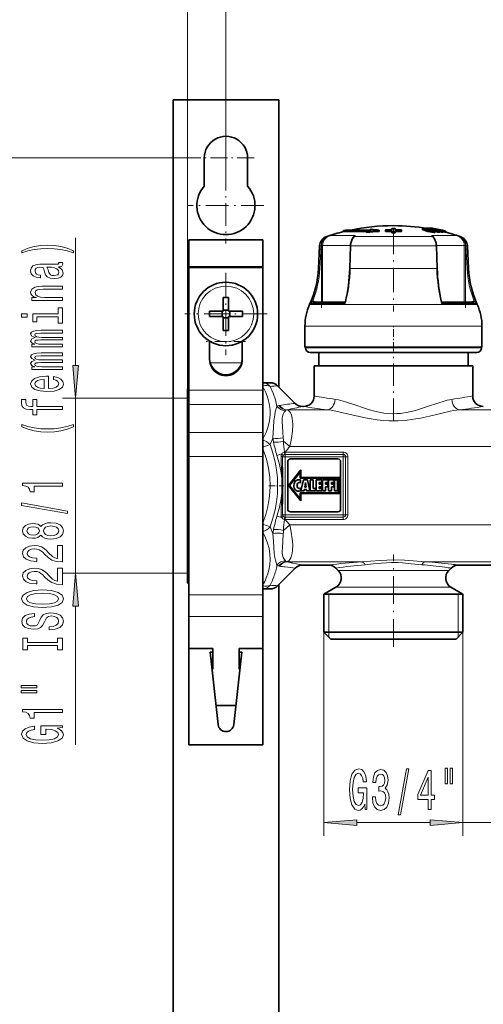
# Model space of a CAD drawing. Extents: x 0 to 420, y 0 to 297.
# Drawn here: x 94 to 129, y 182 to 257 of the extents above; entities that cross this region are included whole.
import ezdxf

# ---------------------------------------------------------------- set-up
doc = ezdxf.new("R2010")
doc.units = 0
doc.linetypes.add('DASHDOT', pattern=[18.5, 12, -3, 0.5, -3])

msp = doc.modelspace()

# ---------------------------------------------------------------- linework, layer by layer
at = {"color": 7, "lineweight": 13}
for p, q in [((106.435, 228.98), (106.435, 273.516)), ((109.355, 245.74), (109.355, 261.122)), ((107.223, 246.48), (88.365, 246.48)), ((118.052, 240.61), (117.228, 240.61)), ((119.125, 240.61), (118.052, 240.61)), ((124.275, 241.032), (124.275, 241.114)), ((124.791, 240.89), (124.791, 240.972)), ((126.842, 240.61), (124.945, 240.61)), ((97.973, 230.791), (97.973, 240.434)), ((117.016, 240.544), (116.99, 240.544)), ((117.016, 240.544), (117.01, 240.522)), ((119.028, 240.513), (119.036, 240.522)), ((124.99, 240.544), (119.08, 240.544)), ((125.042, 240.513), (125.034, 240.522)), ((127.08, 240.544), (127.054, 240.544)), ((116.466, 239.827), (116.377, 238.121)), ((116.466, 239.827), (116.443, 239.827)), ((116.554, 239.822), (116.465, 238.117)), ((116.466, 239.827), (116.554, 239.822)), ((116.586, 239.847), (116.673, 239.847)), ((116.586, 235.578), (116.586, 239.822)), ((118.781, 239.847), (116.673, 239.847)), ((116.673, 235.578), (116.673, 239.847)), ((118.762, 238.121), (118.814, 239.827)), ((125.256, 239.827), (118.814, 239.827)), ((125.308, 238.121), (125.256, 239.827)), ((127.397, 239.847), (125.289, 239.847)), ((127.397, 239.847), (127.397, 235.578)), ((127.397, 239.847), (127.484, 239.847)), ((127.484, 239.822), (127.484, 235.578)), ((127.604, 239.827), (127.516, 239.822)), ((127.516, 239.822), (127.605, 238.117)), ((127.627, 239.827), (127.604, 239.827)), ((127.604, 239.827), (127.693, 238.121)), ((116.377, 238.121), (116.354, 238.121)), ((116.377, 238.121), (116.465, 238.117)), ((125.308, 238.121), (118.762, 238.121)), ((127.693, 238.121), (127.605, 238.117)), ((127.716, 238.121), (127.693, 238.121)), ((116.815, 235.389), (115.69, 235.389)), ((116.841, 235.459), (115.747, 235.459)), ((115.946, 235.578), (115.937, 235.578)), ((116.077, 235.621), (116.15, 235.578)), ((128.38, 235.389), (116.815, 235.389)), ((118.389, 235.459), (116.841, 235.459)), ((118.366, 235.578), (118.362, 235.578)), ((118.362, 235.578), (118.366, 235.578)), ((128.322, 235.459), (125.681, 235.459)), ((125.704, 235.578), (125.708, 235.578)), ((127.919, 235.578), (127.993, 235.621)), ((128.132, 235.578), (128.124, 235.578)), ((116.523, 233.76), (115.335, 233.76)), ((128.735, 233.76), (116.523, 233.76)), ((108.115, 232.608), (108.144, 232.608)), ((110.566, 232.608), (110.595, 232.608)), ((125.228, 232.12), (115.375, 232.12)), ((128.695, 232.12), (125.228, 232.12)), ((108.159, 230.988), (110.551, 230.988)), ((106.515, 229.06), (106.515, 215.204)), ((112.155, 228.911), (106.555, 228.911)), ((106.435, 228.3), (96.973, 228.3)), ((97.973, 215.06), (97.973, 228.3)), ((112.155, 227.827), (106.555, 227.827)), ((113.951, 227.417), (113.999, 227.424)), ((113.977, 227.427), (113.999, 227.424)), ((117.033, 227.424), (113.999, 227.424)), ((137.033, 227.424), (127.037, 227.424)), ((112.155, 225.7), (106.555, 225.7)), ((113.716, 225.058), (114.187, 224.642)), ((112.155, 224.59), (112.693, 224.796)), ((113.835, 224.227), (113.84, 224.227)), ((113.835, 224.053), (113.835, 224.227)), ((118.235, 224.227), (113.84, 224.227)), ((113.84, 224.227), (113.84, 224.053)), ((229.235, 224.642), (114.187, 224.642)), ((118.235, 224.227), (118.235, 224.053)), ((112.155, 223.895), (106.555, 223.895)), ((113.579, 224.092), (113.218, 223.983)), ((113.644, 223.88), (113.835, 223.88)), ((113.835, 224.053), (113.835, 223.88)), ((113.835, 224.053), (113.84, 224.053)), ((118.235, 223.88), (113.835, 223.88)), ((113.835, 219.48), (113.835, 223.88)), ((118.235, 224.053), (113.84, 224.053)), ((118.235, 224.053), (118.235, 223.88)), ((118.235, 219.48), (118.235, 223.88)), ((118.408, 223.88), (118.235, 223.88)), ((118.408, 219.48), (118.408, 223.88)), ((118.581, 223.88), (118.408, 223.88)), ((118.581, 219.48), (118.581, 223.88)), ((113.576, 222.251), (113.576, 221.109)), ((113.578, 219.268), (113.218, 219.377)), ((113.644, 219.48), (113.835, 219.48)), ((113.835, 219.48), (118.235, 219.48)), ((113.835, 219.307), (113.835, 219.48)), ((113.84, 219.307), (113.835, 219.307)), ((113.835, 219.307), (113.835, 219.134)), ((113.84, 219.134), (113.835, 219.134)), ((113.84, 219.307), (118.235, 219.307)), ((113.84, 219.134), (113.84, 219.307)), ((113.84, 219.134), (118.235, 219.134)), ((118.408, 219.48), (118.235, 219.48)), ((118.235, 219.307), (118.235, 219.48)), ((118.235, 219.134), (118.235, 219.307)), ((118.581, 219.48), (118.408, 219.48)), ((112.155, 218.77), (112.693, 218.564)), ((113.716, 218.302), (114.187, 218.718)), ((229.235, 218.718), (114.187, 218.718)), ((113.951, 215.944), (113.999, 215.936)), ((113.977, 215.934), (113.999, 215.936)), ((119.639, 215.936), (113.999, 215.936)), ((139.639, 215.936), (124.431, 215.936)), ((106.435, 215.06), (96.973, 215.06)), ((106.515, 215.204), (106.515, 214.3)), ((118.363, 215.264), (117.851, 215.264)), ((118.363, 215.264), (125.707, 215.264)), ((126.219, 215.264), (125.707, 215.264)), ((118.218, 214.006), (117.685, 214.006)), ((118.218, 214.006), (125.852, 214.006)), ((126.385, 214.006), (125.852, 214.006)), ((112.155, 213.437), (106.555, 213.437)), ((117.135, 213.48), (117.135, 210.6)), ((126.935, 210.6), (126.935, 213.48)), ((97.973, 202.084), (97.973, 212.57)), ((112.155, 211.789), (106.555, 211.789)), ((116.775, 210.6), (116.775, 195.196)), ((117.135, 210.6), (117.135, 210.24)), ((126.935, 210.24), (126.935, 210.6)), ((127.295, 210.6), (127.295, 195.196)), ((119.265, 196.196), (124.804, 196.196)), ((127.295, 196.196), (152.678, 196.196))]:
    msp.add_line(p, q, dxfattribs=at)
at = {"color": 7, "lineweight": 35}
for p, q in [((113.355, 250.88), (105.355, 250.88)), ((105.355, 250.88), (105.355, 166.165)), ((113.355, 250.88), (113.355, 229.16)), ((107.715, 244.347), (107.715, 246.48)), ((110.995, 246.48), (110.995, 244.347)), ((118.255, 240.99), (118.415, 241.027)), ((120.145, 240.99), (118.255, 240.99)), ((118.255, 240.99), (118.255, 240.907)), ((118.925, 240.907), (118.255, 240.907)), ((118.415, 241.027), (120.225, 241.027)), ((118.925, 240.907), (120, 240.907)), ((120, 240.917), (120, 240.834)), ((120.953, 241.009), (120.953, 240.926)), ((121.434, 240.992), (121.432, 241.044)), ((121.432, 241.044), (121.432, 240.966)), ((121.434, 240.914), (121.432, 240.966)), ((121.434, 240.992), (121.434, 240.914)), ((121.911, 241.151), (121.912, 241.055)), ((121.911, 241.151), (121.911, 241.073)), ((121.911, 241.073), (121.912, 241.055)), ((121.913, 241.002), (121.913, 240.889)), ((121.913, 241.002), (121.913, 240.924)), ((121.913, 240.924), (121.913, 240.811)), ((121.913, 240.889), (121.913, 240.811)), ((122.152, 241.002), (122.151, 240.889)), ((122.152, 240.924), (122.151, 240.811)), ((122.151, 240.889), (122.151, 240.811)), ((122.153, 241.151), (122.152, 241.055)), ((122.152, 241.002), (122.152, 240.924)), ((122.153, 241.151), (122.153, 241.073)), ((122.153, 241.073), (122.153, 241.055)), ((122.63, 240.992), (122.632, 241.044)), ((122.63, 240.992), (122.63, 240.914)), ((122.63, 240.914), (122.632, 240.966)), ((122.632, 241.044), (122.632, 240.966)), ((124.239, 241.141), (124.239, 241.06)), ((124.514, 241.167), (124.586, 241.166)), ((124.586, 241.166), (124.627, 241.157)), ((124.586, 241.156), (124.586, 241.166)), ((124.627, 241.109), (124.627, 241.165)), ((124.656, 241.048), (124.656, 241.102)), ((124.902, 241.16), (124.871, 241.166)), ((124.871, 241.145), (124.871, 241.166)), ((124.903, 241.139), (124.903, 241.163)), ((124.96, 241.169), (124.949, 241.165)), ((124.976, 241.16), (124.976, 241.169)), ((124.995, 241), (124.995, 241.008)), ((125.193, 240.866), (125.193, 240.948)), ((125.341, 241.025), (125.279, 241.024)), ((125.449, 240.855), (125.449, 240.937)), ((125.546, 240.974), (125.456, 240.973)), ((125.555, 240.942), (125.456, 240.973)), ((125.668, 240.943), (125.546, 240.974)), ((125.546, 240.945), (125.546, 240.974)), ((125.555, 240.86), (125.555, 240.942)), ((125.555, 240.889), (125.668, 240.86)), ((125.668, 240.86), (125.668, 240.943)), ((125.774, 240.857), (125.774, 240.94)), ((125.774, 240.893), (125.91, 240.859)), ((125.91, 240.859), (125.91, 240.941)), ((125.91, 240.859), (125.928, 240.863)), ((125.965, 240.866), (125.965, 240.948)), ((125.988, 240.864), (125.988, 240.947)), ((106.555, 240.28), (112.155, 240.28)), ((106.555, 240.28), (106.555, 238.252)), ((112.155, 240.28), (112.155, 238.252)), ((116.443, 239.827), (116.354, 238.121)), ((118.78, 239.825), (118.728, 238.12)), ((125.29, 239.825), (125.342, 238.12)), ((127.627, 239.827), (127.716, 238.121)), ((112.155, 238.252), (106.555, 238.252)), ((106.555, 238.252), (106.555, 238.189)), ((112.155, 238.189), (106.555, 238.189)), ((106.555, 238.189), (106.555, 228.911)), ((112.155, 238.252), (112.155, 238.189)), ((112.155, 238.189), (112.155, 228.911)), ((109.155, 235.925), (109.155, 235.046)), ((109.555, 235.925), (109.555, 234.88)), ((115.946, 235.578), (118.367, 235.578)), ((125.703, 235.578), (128.124, 235.578)), ((108.11, 234.88), (109.155, 234.88)), ((109.071, 234.48), (109.071, 234.88)), ((109.155, 234.88), (109.155, 235.046)), ((109.155, 234.964), (109.555, 234.964)), ((110.6, 234.88), (109.555, 234.88)), ((109.639, 234.48), (109.639, 234.88)), ((108.11, 234.48), (109.155, 234.48)), ((109.155, 233.435), (109.155, 234.48)), ((109.155, 234.396), (109.555, 234.396)), ((109.555, 234.48), (109.555, 234.314)), ((110.6, 234.48), (109.555, 234.48)), ((109.555, 233.435), (109.555, 234.314)), ((115.335, 232.16), (115.335, 233.76)), ((128.735, 232.16), (128.735, 233.76)), ((108.115, 231.25), (108.115, 232.625)), ((110.595, 231.25), (110.595, 232.625)), ((116.523, 232.16), (115.335, 232.16)), ((115.375, 232.12), (115.375, 232.16)), ((125.055, 231.76), (115.735, 231.76)), ((116.375, 230.76), (116.375, 231.76)), ((128.735, 232.16), (116.523, 232.16)), ((128.335, 231.76), (125.055, 231.76)), ((127.695, 230.76), (127.695, 231.76)), ((128.695, 232.12), (128.695, 232.16)), ((116.769, 230.76), (116.035, 230.76)), ((116.035, 228.48), (116.035, 230.76)), ((128.035, 230.76), (116.769, 230.76)), ((128.035, 228.48), (128.035, 230.76)), ((112.704, 229.48), (112.155, 229.48)), ((106.435, 215.274), (106.435, 228.98)), ((106.555, 229.06), (106.515, 229.06)), ((106.555, 228.911), (106.555, 227.827)), ((112.155, 228.911), (112.155, 227.827)), ((114.601, 227.914), (113.269, 229.246)), ((106.555, 227.827), (106.555, 225.7)), ((112.155, 227.827), (112.155, 225.7)), ((115.166, 227.68), (115.235, 227.68)), ((106.555, 225.7), (106.555, 223.895)), ((112.155, 225.7), (112.155, 223.895)), ((106.555, 223.895), (106.555, 213.437)), ((112.155, 223.895), (112.155, 213.437)), ((114.035, 219.907), (114.035, 223.507)), ((114.235, 223.707), (117.835, 223.707)), ((118.035, 223.507), (118.035, 219.907)), ((113.635, 223.063), (113.635, 222.24)), ((115.021, 222.885), (114.095, 221.707)), ((115.021, 222.307), (115.021, 222.885)), ((113.635, 222.24), (113.635, 221.12)), ((114.172, 221.707), (114.961, 222.712)), ((114.961, 222.712), (114.961, 222.247)), ((114.961, 222.247), (117.879, 222.247)), ((114.999, 221.881), (114.999, 222.122)), ((117.939, 222.307), (115.021, 222.307)), ((115.024, 221.286), (115.234, 222.128)), ((115.234, 222.128), (115.522, 222.128)), ((115.522, 222.128), (115.708, 221.286)), ((115.73, 222.128), (115.967, 222.128)), ((115.73, 221.286), (115.73, 222.128)), ((115.967, 222.128), (115.967, 221.487)), ((116.186, 222.128), (116.185, 221.286)), ((116.625, 222.128), (116.186, 222.128)), ((116.625, 221.929), (116.625, 222.128)), ((116.662, 222.128), (117.08, 222.128)), ((116.662, 221.286), (116.662, 222.128)), ((117.08, 222.128), (117.08, 221.929)), ((117.535, 222.128), (117.118, 222.128)), ((117.118, 222.128), (117.118, 221.286)), ((117.535, 221.928), (117.535, 222.128)), ((117.575, 221.286), (117.575, 222.128)), ((117.575, 222.128), (117.811, 222.128)), ((117.811, 222.128), (117.811, 221.286)), ((117.879, 222.247), (117.879, 221.157)), ((117.939, 222.307), (117.939, 221.097)), ((114.095, 221.707), (115.021, 220.529)), ((114.961, 220.702), (114.172, 221.707)), ((115.01, 221.537), (114.996, 221.302)), ((115.267, 221.286), (115.024, 221.286)), ((115.287, 221.395), (115.267, 221.286)), ((115.445, 221.395), (115.287, 221.395)), ((115.318, 221.573), (115.373, 221.927)), ((115.418, 221.573), (115.318, 221.573)), ((115.373, 221.927), (115.375, 221.927)), ((115.375, 221.927), (115.418, 221.573)), ((115.463, 221.286), (115.445, 221.395)), ((115.708, 221.286), (115.463, 221.286)), ((116.145, 221.286), (115.73, 221.286)), ((115.967, 221.487), (116.145, 221.487)), ((116.145, 221.487), (116.145, 221.286)), ((116.185, 221.286), (116.625, 221.286)), ((116.422, 221.812), (116.422, 221.929)), ((116.422, 221.929), (116.625, 221.929)), ((116.604, 221.812), (116.422, 221.812)), ((116.422, 221.485), (116.422, 221.613)), ((116.422, 221.613), (116.604, 221.613)), ((116.625, 221.485), (116.422, 221.485)), ((116.604, 221.613), (116.604, 221.812)), ((116.625, 221.286), (116.625, 221.485)), ((116.899, 221.286), (116.662, 221.286)), ((116.899, 221.929), (116.899, 221.807)), ((117.08, 221.929), (116.899, 221.929)), ((117.067, 221.807), (116.899, 221.807)), ((116.899, 221.609), (116.899, 221.286)), ((117.067, 221.609), (116.899, 221.609)), ((117.067, 221.609), (117.067, 221.807)), ((117.118, 221.286), (117.355, 221.286)), ((117.355, 221.807), (117.355, 221.928)), ((117.355, 221.928), (117.535, 221.928)), ((117.524, 221.807), (117.355, 221.807)), ((117.355, 221.286), (117.355, 221.608)), ((117.355, 221.608), (117.524, 221.608)), ((117.524, 221.608), (117.524, 221.807)), ((117.811, 221.286), (117.575, 221.286)), ((113.635, 221.12), (113.635, 220.298)), ((117.879, 221.157), (114.961, 221.157)), ((114.961, 221.157), (114.961, 220.702)), ((115.021, 220.529), (115.021, 221.097)), ((115.021, 221.097), (117.939, 221.097)), ((117.835, 219.707), (114.235, 219.707)), ((114.601, 215.446), (113.269, 214.114)), ((115.166, 215.68), (117.104, 215.68)), ((117.851, 215.264), (117.669, 215.446)), ((126.219, 215.264), (126.401, 215.446)), ((126.966, 215.68), (137.104, 215.68)), ((106.435, 214.38), (106.435, 215.274)), ((106.555, 214.3), (106.515, 214.3)), ((112.704, 213.88), (112.155, 213.88)), ((113.355, 214.2), (113.355, 166.165)), ((117.685, 214.006), (116.775, 213.48)), ((126.385, 214.006), (127.295, 213.48)), ((106.555, 213.437), (106.555, 211.789)), ((112.155, 213.437), (112.155, 211.789)), ((117.419, 213.48), (116.775, 213.48)), ((116.775, 210.6), (116.775, 213.48)), ((127.295, 213.48), (117.419, 213.48)), ((127.295, 210.6), (127.295, 213.48)), ((106.555, 211.789), (106.555, 209.361)), ((112.155, 211.789), (112.155, 209.361)), ((117.419, 210.6), (116.775, 210.6)), ((117.295, 210.08), (116.775, 210.6)), ((117.875, 210.08), (117.295, 210.08)), ((127.295, 210.6), (117.419, 210.6)), ((126.775, 210.08), (117.875, 210.08)), ((126.775, 210.08), (127.295, 210.6)), ((106.555, 209.361), (106.555, 202.08)), ((108.355, 209.361), (106.555, 209.361)), ((108.355, 207.813), (108.355, 209.361)), ((110.355, 207.813), (110.355, 209.361)), ((110.355, 209.361), (112.155, 209.361)), ((112.155, 209.361), (112.155, 202.08)), ((108.155, 209.08), (108.759, 203.614)), ((108.355, 209.08), (108.155, 209.08)), ((109.951, 203.614), (110.555, 209.08)), ((110.555, 209.08), (110.355, 209.08)), ((108.215, 208.535), (108.355, 208.535)), ((110.495, 208.535), (110.355, 208.535)), ((112.155, 207.813), (112.155, 208.535)), ((108.355, 207.813), (108.295, 207.813)), ((110.355, 207.813), (110.415, 207.813)), ((112.155, 206.265), (112.155, 207.813)), ((112.155, 205.576), (112.155, 206.265)), ((110.111, 205.06), (108.599, 205.06)), ((112.155, 205.06), (112.155, 205.576)), ((106.555, 202.08), (112.155, 202.08))]:
    msp.add_line(p, q, dxfattribs=at)
at = {"color": 7, "linetype": 'DASHDOT', "lineweight": 13, "ltscale": 0.1066}
for p, q in [((109.355, 248.612), (109.355, 244.348)), ((111.487, 246.48), (107.223, 246.48))]:
    msp.add_line(p, q, dxfattribs=at)
at = {"color": 7, "linetype": 'DASHDOT', "lineweight": 13, "ltscale": 0.143}
for p, q in [((109.355, 245.74), (109.355, 240.02)), ((112.215, 242.88), (106.495, 242.88))]:
    msp.add_line(p, q, dxfattribs=at)
at = {"color": 7, "linetype": 'DASHDOT', "lineweight": 13, "ltscale": 0.154641}
msp.add_line((122.035, 241.059), (122.035, 234.874), dxfattribs=at)
at = {"color": 7, "linetype": 'DASHDOT', "lineweight": 13, "ltscale": 0.000791168}
msp.add_line((124.824, 241.021), (124.824, 240.99), dxfattribs=at)
at = {"color": 7, "linetype": 'DASHDOT', "lineweight": 13, "ltscale": 0.003807}
msp.add_line((124.84, 240.985), (124.84, 240.833), dxfattribs=at)
at = {"color": 7, "linetype": 'DASHDOT', "lineweight": 13, "ltscale": 0.128085}
msp.add_line((116.594, 240.274), (116.594, 235.151), dxfattribs=at)
at = {"color": 7, "linetype": 'DASHDOT', "lineweight": 13, "ltscale": 0.128079}
msp.add_line((127.476, 235.151), (127.476, 240.274), dxfattribs=at)
at = {"color": 7, "linetype": 'DASHDOT', "lineweight": 13, "ltscale": 0.156}
for p, q in [((109.355, 237.8), (109.355, 231.56)), ((112.475, 234.68), (106.235, 234.68))]:
    msp.add_line(p, q, dxfattribs=at)
at = {"color": 7, "linetype": 'DASHDOT', "lineweight": 13, "ltscale": 0.0492}
msp.add_line((122.035, 231.956), (122.035, 233.924), dxfattribs=at)
at = {"color": 7, "linetype": 'DASHDOT', "lineweight": 13, "ltscale": 0.0744}
msp.add_line((110.843, 232.608), (107.867, 232.608), dxfattribs=at)
at = {"color": 7, "linetype": 'DASHDOT', "lineweight": 13, "ltscale": 0.140758}
msp.add_line((122.035, 226.599), (122.035, 232.229), dxfattribs=at)
at = {"color": 7, "linetype": 'DASHDOT', "lineweight": 13, "ltscale": 0.0036}
msp.add_line((106.567, 221.68), (106.423, 221.68), dxfattribs=at)
at = {"color": 7, "linetype": 'DASHDOT', "lineweight": 13, "ltscale": 0.028279}
msp.add_line((113.729, 221.68), (112.598, 221.68), dxfattribs=at)
at = {"color": 7, "linetype": 'DASHDOT', "lineweight": 13, "ltscale": 0.174575}
msp.add_line((122.035, 209.498), (122.035, 216.481), dxfattribs=at)
at = {"color": 7, "lineweight": 35}
for points in [[(124.367, 241.158), (124.258, 241.154), (124.246, 241.149), (124.242, 241.147), (124.24, 241.143), (124.239, 241.141)], [(124.239, 241.141), (124.24, 241.139), (124.242, 241.135), (124.248, 241.129), (124.275, 241.114)], [(124.239, 241.06), (124.24, 241.056), (124.249, 241.047), (124.275, 241.032)], [(124.791, 240.972), (124.593, 241.016), (124.307, 241.101), (124.275, 241.114)], [(124.791, 240.89), (124.647, 240.921), (124.275, 241.032)], [(124.549, 241.111), (124.522, 241.11), (124.513, 241.108), (124.509, 241.106), (124.508, 241.105), (124.507, 241.103)], [(124.507, 241.103), (124.507, 241.102), (124.509, 241.099), (124.513, 241.096), (124.535, 241.085)], [(125.145, 240.934), (125.007, 240.939), (124.791, 240.972)], [(125.193, 240.866), (125.19, 240.863), (125.183, 240.859), (125.139, 240.851), (125.079, 240.851), (124.791, 240.89)], [(124.997, 241.004), (124.997, 241.002), (124.996, 241), (124.992, 240.998), (124.983, 240.996), (124.956, 240.995)], [(118.821, 240.105), (118.91, 240.337), (119.028, 240.513)], [(125.042, 240.513), (125.178, 240.302), (125.249, 240.105)]]:
    msp.add_lwpolyline(points, dxfattribs=at)
at = {"color": 7, "lineweight": 13}
for points in [[(97.807, 239.467), (97.332, 239.654), (96.861, 239.786), (96.372, 239.864), (95.853, 239.89), (95.339, 239.864), (94.846, 239.786), (94.375, 239.654), (93.9, 239.467), (93.9, 239.303), (94.358, 239.449), (94.842, 239.552), (95.343, 239.615), (95.853, 239.638), (96.364, 239.615), (96.869, 239.552), (97.349, 239.446), (97.807, 239.303)], [(96.67, 238.233), (96.683, 238.233), (96.83, 238.246), (96.934, 238.285), (97.016, 238.448), (96.982, 238.575), (96.688, 238.575), (96.701, 238.521), (96.645, 238.448), (96.472, 238.435), (95.27, 238.435), (94.963, 238.404), (94.747, 238.313), (94.617, 238.155), (94.57, 237.932), (94.621, 237.714), (94.768, 237.553), (94.998, 237.452), (95.3, 237.418), (95.326, 237.418), (95.326, 237.623), (95.145, 237.641), (95.015, 237.698), (94.937, 237.792), (94.907, 237.924), (94.928, 238.051), (94.993, 238.142), (95.106, 238.196), (95.261, 238.215), (95.443, 238.204), (95.534, 238.163), (95.577, 238.059), (95.611, 237.864), (95.689, 237.641), (95.828, 237.483), (96.044, 237.39), (96.364, 237.361), (96.649, 237.387), (96.861, 237.468), (96.995, 237.597), (97.042, 237.776), (96.951, 238.017)], [(96.16, 238.207), (96.385, 238.176), (96.558, 238.093), (96.67, 237.968), (96.709, 237.815), (96.688, 237.717), (96.619, 237.646), (96.498, 237.602), (96.329, 237.589), (96.178, 237.6), (96.07, 237.641), (95.949, 237.807), (95.897, 238.017), (95.793, 238.207)], [(96.973, 235.694), (96.973, 235.922), (95.633, 235.922), (95.326, 235.945), (95.101, 236.021), (94.963, 236.137), (94.911, 236.293), (94.954, 236.418), (95.071, 236.495), (95.266, 236.534), (95.525, 236.547), (96.973, 236.547), (96.973, 236.775), (95.447, 236.775), (95.14, 236.765), (94.885, 236.718), (94.652, 236.565), (94.57, 236.327), (94.6, 236.194), (94.682, 236.083), (94.82, 235.987), (95.006, 235.912), (94.652, 235.912), (94.652, 235.694)], [(93.869, 234.688), (93.869, 234.447), (94.302, 234.447), (94.302, 234.688)], [(96.653, 234.68), (94.73, 234.68), (94.73, 234.094), (95.054, 234.094), (95.054, 234.452), (96.653, 234.452), (96.653, 233.985), (96.973, 233.985), (96.973, 235.152), (96.653, 235.152)], [(96.973, 232.18), (96.973, 232.39), (95.421, 232.39), (95.188, 232.403), (95.019, 232.442), (94.92, 232.502), (94.881, 232.58), (94.915, 232.642), (95.002, 232.684), (95.149, 232.704), (95.343, 232.712), (96.973, 232.712), (96.973, 232.909), (95.421, 232.909), (95.192, 232.922), (95.023, 232.961), (94.92, 233.023), (94.881, 233.101), (94.915, 233.163), (95.002, 233.205), (95.343, 233.231), (96.973, 233.231), (96.973, 233.441), (95.369, 233.441), (95.036, 233.428), (94.781, 233.386), (94.626, 233.303), (94.57, 233.169), (94.656, 233.01), (94.907, 232.888), (94.66, 232.792), (94.57, 232.632), (94.656, 232.484), (94.898, 232.383), (94.652, 232.383), (94.652, 232.18)], [(96.973, 230.469), (96.973, 230.679), (95.421, 230.679), (95.188, 230.692), (95.019, 230.731), (94.92, 230.791), (94.881, 230.868), (94.915, 230.931), (95.002, 230.972), (95.149, 230.993), (95.343, 231.001), (96.973, 231.001), (96.973, 231.198), (95.421, 231.198), (95.192, 231.211), (95.023, 231.25), (94.92, 231.312), (94.881, 231.39), (94.915, 231.452), (95.002, 231.493), (95.343, 231.519), (96.973, 231.519), (96.973, 231.729), (95.369, 231.729), (95.036, 231.717), (94.781, 231.675), (94.626, 231.592), (94.57, 231.457), (94.656, 231.299), (94.907, 231.177), (94.66, 231.081), (94.57, 230.92), (94.656, 230.772), (94.898, 230.671), (94.652, 230.671), (94.652, 230.469)], [(97.755, 230.791), (97.973, 228.3), (98.191, 230.791)], [(95.923, 229.048), (95.923, 229.961), (95.745, 229.964), (95.248, 229.922), (94.877, 229.808), (94.652, 229.626), (94.57, 229.385), (94.656, 229.149), (94.898, 228.968), (95.291, 228.851), (95.81, 228.809), (96.342, 228.848), (96.731, 228.965), (96.973, 229.144), (97.055, 229.377), (96.999, 229.58), (96.852, 229.746), (96.619, 229.868), (96.307, 229.938), (96.307, 229.712), (96.48, 229.665), (96.61, 229.598), (96.714, 229.406), (96.666, 229.258), (96.515, 229.147), (96.268, 229.074), (95.936, 229.048)], [(95.603, 229.048), (95.304, 229.077), (95.084, 229.147), (94.95, 229.253), (94.902, 229.393), (94.95, 229.531), (95.084, 229.637), (95.304, 229.702), (95.603, 229.725)], [(95.054, 227.453), (96.973, 227.453), (96.973, 227.682), (95.054, 227.682), (95.054, 228.2), (94.73, 228.2), (94.73, 227.682), (94.587, 227.682), (94.414, 227.7), (94.297, 227.759), (94.228, 227.861), (94.202, 228.006), (94.219, 228.2), (93.891, 228.2), (93.869, 227.954), (93.908, 227.731), (94.025, 227.575), (94.228, 227.482), (94.518, 227.453), (94.73, 227.453), (94.73, 227.036), (95.054, 227.036)], [(97.807, 226.152), (97.807, 226.315), (97.349, 226.167), (96.869, 226.064), (96.364, 225.999), (95.853, 225.978), (95.343, 225.999), (94.842, 226.064), (94.358, 226.167), (93.9, 226.315), (93.9, 226.152), (94.375, 225.962), (94.846, 225.83), (95.339, 225.752), (95.853, 225.729), (96.372, 225.752), (96.861, 225.83), (97.332, 225.962)], [(96.973, 221.643), (96.973, 221.879), (93.951, 221.879), (93.951, 221.703), (94.215, 221.656), (94.392, 221.563), (94.496, 221.42), (94.531, 221.223), (94.838, 221.223), (94.838, 221.643)], [(97.375, 219.574), (97.375, 219.753), (93.891, 220.38), (93.891, 220.199)], [(95.356, 217.945), (95.477, 217.813), (95.646, 217.722), (95.858, 217.665), (96.113, 217.647), (96.498, 217.689), (96.796, 217.808), (96.986, 218.002), (97.06, 218.267), (96.986, 218.529), (96.796, 218.723), (96.498, 218.843), (96.113, 218.887), (95.858, 218.866), (95.646, 218.812), (95.477, 218.718), (95.356, 218.589), (95.253, 218.692), (95.11, 218.765), (94.937, 218.809), (94.725, 218.825), (94.418, 218.783), (94.172, 218.674), (94.012, 218.498), (93.951, 218.267), (94.012, 218.034), (94.172, 217.857), (94.418, 217.746), (94.725, 217.707), (94.937, 217.72), (95.11, 217.764)], [(94.76, 217.953), (94.57, 217.974), (94.423, 218.036), (94.332, 218.135), (94.297, 218.267), (94.332, 218.397), (94.423, 218.495), (94.57, 218.557), (94.76, 218.581), (94.954, 218.557), (95.106, 218.495), (95.205, 218.397), (95.235, 218.267), (95.201, 218.135), (95.106, 218.036), (94.954, 217.974)], [(96.104, 217.896), (95.875, 217.919), (95.702, 217.995), (95.59, 218.111), (95.551, 218.267), (95.59, 218.42), (95.702, 218.537), (95.875, 218.612), (96.104, 218.638), (96.351, 218.612), (96.536, 218.537), (96.657, 218.42), (96.696, 218.267), (96.657, 218.111), (96.536, 217.995), (96.351, 217.919)], [(96.973, 215.923), (96.973, 217.16), (96.601, 217.16), (96.601, 216.182), (96.398, 216.237), (96.23, 216.33), (95.923, 216.618), (95.793, 216.771), (95.607, 216.942), (95.391, 217.064), (95.136, 217.134), (94.846, 217.16), (94.483, 217.116), (94.198, 216.994), (94.016, 216.807), (93.951, 216.566), (94.025, 216.317), (94.228, 216.128), (94.552, 216.006), (94.98, 215.964), (95.041, 215.964), (95.041, 216.2), (95.006, 216.2), (94.712, 216.224), (94.496, 216.294), (94.358, 216.405), (94.31, 216.553), (94.353, 216.703), (94.462, 216.815), (94.63, 216.888), (94.842, 216.913), (95.041, 216.895), (95.209, 216.846), (95.356, 216.763), (95.486, 216.649), (95.624, 216.496), (95.892, 216.242), (96.178, 216.063), (96.523, 215.956), (96.96, 215.923)], [(96.973, 214.211), (96.973, 215.449), (96.601, 215.449), (96.601, 214.471), (96.398, 214.525), (96.23, 214.619), (95.923, 214.906), (95.793, 215.059), (95.607, 215.231), (95.391, 215.353), (95.136, 215.423), (94.846, 215.449), (94.483, 215.404), (94.198, 215.283), (94.016, 215.096), (93.951, 214.855), (94.025, 214.606), (94.228, 214.416), (94.552, 214.294), (94.98, 214.253), (95.041, 214.253), (95.041, 214.489), (95.006, 214.489), (94.712, 214.512), (94.496, 214.582), (94.358, 214.694), (94.31, 214.842), (94.353, 214.992), (94.462, 215.104), (94.63, 215.176), (94.842, 215.202), (95.041, 215.184), (95.209, 215.135), (95.356, 215.052), (95.486, 214.938), (95.624, 214.785), (95.892, 214.53), (96.178, 214.351), (96.523, 214.245), (96.96, 214.211)], [(98.191, 212.57), (97.973, 215.06), (97.755, 212.57)], [(95.473, 212.466), (96.147, 212.513), (96.645, 212.648), (96.951, 212.858), (97.055, 213.133), (96.951, 213.405), (96.645, 213.618), (96.147, 213.75), (95.473, 213.799), (94.803, 213.75), (94.531, 213.693), (94.306, 213.618), (93.999, 213.405), (93.921, 213.275), (93.891, 213.133), (93.999, 212.855), (94.302, 212.645), (94.799, 212.513)], [(95.473, 212.715), (94.95, 212.744), (94.565, 212.829), (94.332, 212.962), (94.25, 213.133), (94.332, 213.301), (94.57, 213.434), (94.954, 213.519), (95.473, 213.55), (95.996, 213.519), (96.381, 213.434), (96.614, 213.301), (96.692, 213.133), (96.614, 212.962), (96.381, 212.829), (96, 212.744)], [(95.983, 211.012), (95.983, 210.776), (96.441, 210.827), (96.779, 210.957), (96.982, 211.157), (97.055, 211.427), (96.986, 211.694), (96.796, 211.893), (96.498, 212.021), (96.104, 212.067), (95.75, 212.028), (95.521, 211.919), (95.369, 211.743), (95.257, 211.507), (95.175, 211.305), (95.08, 211.172), (94.941, 211.097), (94.725, 211.074), (94.531, 211.097), (94.384, 211.165), (94.284, 211.268), (94.25, 211.411), (94.293, 211.556), (94.41, 211.67), (94.604, 211.746), (94.868, 211.782), (94.868, 212.018), (94.859, 212.018), (94.453, 211.976), (94.15, 211.855), (93.96, 211.663), (93.895, 211.403), (93.96, 211.17), (94.142, 210.988), (94.423, 210.872), (94.786, 210.83), (95.11, 210.864), (95.33, 210.962), (95.477, 211.118), (95.59, 211.331), (95.689, 211.541), (95.784, 211.699), (95.923, 211.795), (96.147, 211.829), (96.377, 211.798), (96.549, 211.717), (96.657, 211.595), (96.692, 211.437), (96.645, 211.261), (96.506, 211.126), (96.281, 211.04)], [(96.61, 209.591), (96.61, 209.259), (96.973, 209.259), (96.973, 210.161), (96.61, 210.161), (96.61, 209.829), (94.336, 209.829), (94.336, 210.161), (93.973, 210.161), (93.973, 209.259), (94.336, 209.259), (94.336, 209.591)], [(93.865, 206.388), (95.041, 206.388), (95.041, 206.562), (93.865, 206.562)], [(93.865, 206.012), (95.041, 206.012), (95.041, 206.189), (93.865, 206.189)], [(96.973, 204.529), (96.973, 204.765), (93.951, 204.765), (93.951, 204.589), (94.215, 204.542), (94.392, 204.449), (94.496, 204.306), (94.531, 204.109), (94.838, 204.109), (94.838, 204.529)], [(96.571, 203.339), (96.973, 203.383), (96.973, 203.513), (95.352, 203.513), (95.352, 202.857), (95.719, 202.857), (95.719, 203.261), (95.745, 203.261), (96.143, 203.23), (96.437, 203.147), (96.623, 203.02), (96.683, 202.862), (96.606, 202.686), (96.372, 202.548), (95.987, 202.46), (95.46, 202.429), (94.937, 202.457), (94.552, 202.545), (94.319, 202.686), (94.237, 202.875), (94.28, 203.005), (94.401, 203.111), (94.604, 203.189), (94.877, 203.233), (94.877, 203.49), (94.462, 203.422), (94.15, 203.295), (93.96, 203.116), (93.891, 202.89), (93.999, 202.595), (94.315, 202.372), (94.812, 202.229), (95.473, 202.18), (96.139, 202.229), (96.636, 202.372), (96.951, 202.582), (97.055, 202.846), (97.021, 202.994), (96.934, 203.126), (96.783, 203.241)], [(119.856, 197.598), (119.9, 197.196), (120.029, 197.196), (120.029, 198.817), (119.373, 198.817), (119.373, 198.449), (119.778, 198.449), (119.778, 198.423), (119.747, 198.026), (119.664, 197.732), (119.537, 197.546), (119.378, 197.485), (119.202, 197.563), (119.065, 197.797), (118.976, 198.181), (118.945, 198.709), (118.974, 199.232), (119.062, 199.617), (119.202, 199.85), (119.391, 199.932), (119.521, 199.889), (119.627, 199.768), (119.705, 199.565), (119.749, 199.292), (120.006, 199.292), (119.939, 199.707), (119.812, 200.019), (119.633, 200.209), (119.407, 200.278), (119.111, 200.17), (118.888, 199.854), (118.746, 199.357), (118.696, 198.696), (118.746, 198.03), (118.888, 197.533), (119.098, 197.217), (119.363, 197.114), (119.511, 197.148), (119.643, 197.235), (119.757, 197.386)], [(120.439, 198.138), (120.439, 198.108), (120.48, 197.693), (120.602, 197.382), (120.794, 197.183), (121.048, 197.109), (121.318, 197.183), (121.52, 197.373), (121.65, 197.676), (121.697, 198.065), (121.676, 198.32), (121.619, 198.527), (121.526, 198.687), (121.401, 198.804), (121.57, 199.037), (121.629, 199.409), (121.59, 199.746), (121.479, 200.001), (121.297, 200.161), (121.048, 200.217), (120.815, 200.148), (120.636, 199.958), (120.519, 199.655), (120.48, 199.253), (120.48, 199.223), (120.711, 199.223), (120.732, 199.5), (120.799, 199.699), (120.908, 199.82), (121.061, 199.863), (121.196, 199.828), (121.295, 199.738), (121.354, 199.591), (121.378, 199.392), (121.354, 199.18), (121.292, 199.037), (121.183, 198.951), (121.035, 198.925), (120.934, 198.929), (120.934, 198.588), (121.061, 198.596), (121.225, 198.557), (121.347, 198.454), (121.419, 198.285), (121.445, 198.065), (121.417, 197.814), (121.341, 197.628), (121.222, 197.511), (121.064, 197.472), (120.9, 197.516), (120.781, 197.645), (120.706, 197.853), (120.677, 198.138)], [(122.399, 196.794), (122.578, 196.794), (123.206, 200.278), (123.024, 200.278)], [(124.658, 197.196), (124.891, 197.196), (124.891, 197.939), (125.148, 197.939), (125.148, 198.285), (124.891, 198.285), (124.891, 200.131), (124.655, 200.131), (123.867, 198.32), (123.867, 197.939), (124.658, 197.939)], [(125.952, 200.304), (125.952, 199.128), (126.128, 199.128), (126.128, 200.304)], [(126.328, 200.304), (126.328, 199.128), (126.501, 199.128), (126.501, 200.304)], [(124.085, 198.285), (124.658, 199.63), (124.658, 198.285)], [(119.265, 196.414), (116.775, 196.196), (119.265, 195.978)], [(124.804, 195.978), (127.295, 196.196), (124.804, 196.414)]]:
    msp.add_lwpolyline(points, close=True, dxfattribs=at)
for points in [[(118.821, 240.105), (118.822, 240.108), (118.828, 240.113), (118.85, 240.118), (118.856, 240.118)], [(118.856, 240.118), (118.924, 240.308), (119.015, 240.464), (119.08, 240.544)], [(125.214, 240.118), (125.145, 240.31), (125.054, 240.466), (124.99, 240.544)], [(125.249, 240.105), (125.245, 240.111), (125.238, 240.115), (125.214, 240.118)], [(115.926, 235.658), (115.892, 235.641), (115.836, 235.592), (115.747, 235.459)], [(115.937, 235.578), (115.937, 235.578), (115.936, 235.579), (115.935, 235.581), (115.933, 235.586), (115.926, 235.658)], [(118.362, 235.578), (118.346, 235.573), (118.341, 235.568), (118.339, 235.56), (118.342, 235.54), (118.354, 235.515), (118.389, 235.459)], [(118.394, 235.606), (118.387, 235.559), (118.389, 235.459)], [(125.676, 235.606), (125.682, 235.559), (125.681, 235.459)], [(125.708, 235.578), (125.724, 235.573), (125.729, 235.568), (125.731, 235.56), (125.728, 235.54), (125.717, 235.515), (125.681, 235.459)], [(128.144, 235.658), (128.136, 235.586), (128.134, 235.579), (128.133, 235.578), (128.133, 235.578), (128.132, 235.578)], [(128.144, 235.658), (128.178, 235.641), (128.234, 235.592), (128.322, 235.459)], [(112.155, 229.193), (112.37, 228.741), (112.528, 228.31), (112.635, 227.893), (112.693, 227.462), (112.7, 227.035), (112.654, 226.606), (112.554, 226.168), (112.398, 225.716), (112.155, 225.198)], [(112.693, 229.203), (112.935, 228.678), (113.108, 228.174), (113.217, 227.682)], [(126.449, 228.219), (126.106, 228.153), (125.87, 228.092), (125.383, 227.941), (124.607, 227.673), (124.01, 227.475), (123.704, 227.385), (123.146, 227.249), (122.575, 227.161), (122.286, 227.139), (121.997, 227.132), (121.654, 227.147), (121.314, 227.183), (120.952, 227.244), (120.596, 227.324), (120.211, 227.43), (119.832, 227.548), (119.098, 227.799), (118.394, 228.035), (117.871, 228.174), (117.621, 228.219)], [(113.217, 227.682), (113.093, 227.268), (113.047, 227.043), (112.99, 226.583), (112.959, 226.125), (112.912, 225.286)], [(113.856, 227.357), (113.755, 227.24), (113.675, 227.095), (113.625, 226.931), (113.609, 226.814), (113.61, 226.565), (113.646, 226.146), (113.671, 225.772), (113.698, 225.308)], [(114.187, 224.642), (114.315, 225.246), (114.388, 225.811), (114.408, 226.325), (114.397, 226.557), (114.372, 226.77), (114.334, 226.948), (114.283, 227.104), (114.233, 227.209), (114.173, 227.297), (114.093, 227.375), (113.999, 227.424)], [(127.037, 227.424), (126.615, 227.368), (126.325, 227.314), (125.723, 227.183), (124.76, 226.955), (124.076, 226.805), (123.728, 226.739), (123.06, 226.64), (122.381, 226.586), (121.697, 226.586), (121.249, 226.615), (120.805, 226.666), (120.343, 226.739), (119.889, 226.827), (118.874, 227.058), (117.906, 227.281), (117.316, 227.39), (117.033, 227.424)], [(112.704, 221.68), (112.672, 222.341), (112.578, 223.012), (112.416, 223.706), (112.181, 224.435), (112.155, 224.505)], [(113.269, 221.68), (113.247, 222.279), (113.181, 222.884), (113.069, 223.501), (112.907, 224.136), (112.693, 224.796)], [(113.218, 223.983), (113.387, 223.388), (113.506, 222.813), (113.576, 222.251)], [(112.155, 218.855), (112.373, 219.504), (112.533, 220.124), (112.638, 220.723), (112.687, 221.204), (112.704, 221.68)], [(112.693, 218.564), (112.907, 219.224), (113.069, 219.859), (113.181, 220.476), (113.247, 221.081), (113.269, 221.68)], [(113.576, 221.109), (113.506, 220.547), (113.387, 219.972), (113.218, 219.377)], [(113.999, 215.936), (114.108, 215.998), (114.199, 216.097), (114.271, 216.226), (114.326, 216.383), (114.368, 216.57), (114.395, 216.779), (114.408, 217.201), (114.377, 217.671), (114.303, 218.18), (114.187, 218.718)], [(112.408, 214.712), (112.515, 215.009), (112.597, 215.299), (112.674, 215.709), (112.703, 216.112), (112.686, 216.515), (112.622, 216.923), (112.509, 217.34), (112.357, 217.742), (112.155, 218.162)], [(113.217, 215.679), (113.106, 216.043), (113.061, 216.242), (113.013, 216.547), (112.973, 217.005), (112.945, 217.481), (112.912, 218.074)], [(113.856, 216.003), (113.755, 216.12), (113.675, 216.266), (113.625, 216.429), (113.605, 216.607), (113.606, 216.731), (113.627, 216.997), (113.663, 217.454), (113.698, 218.053)], [(119.639, 215.936), (120.306, 215.981), (121.021, 216.033), (121.522, 216.058), (122.034, 216.068), (122.882, 216.043), (123.53, 215.998), (124.431, 215.936)], [(119.9, 215.707), (120.492, 215.764), (121.129, 215.831), (121.508, 215.86), (121.887, 215.875), (122.388, 215.869), (122.719, 215.849), (123.37, 215.787), (124.17, 215.707)], [(112.155, 213.881), (112.337, 213.912), (112.505, 213.99), (112.605, 214.066), (112.693, 214.158)]]:
    msp.add_lwpolyline(points, dxfattribs=at)
at = {"color": 7, "lineweight": 35}
msp.add_circle((109.355, 234.68), 2.4, dxfattribs=at)
at = {"color": 7, "lineweight": 13}
msp.add_circle((109.355, 234.68), 2.105, dxfattribs=at)
at = {"color": 7, "lineweight": 35}
for centre, radius, start, end in [((109.355, 246.48), 1.64, 360, 180.00001), ((109.355, 242.88), 2.2, 138.19815, 41.80184), ((122.035, 225.361), 15.999, 89.99986, 101.70622), ((122.035, 225.36), 16, 80.67627, 90), ((122.035, 225.36), 16, 103.66532, 108.37987), ((121.984, 225.363), 15.679, 93.76876, 97.26857), ((122.386, 236.358), 5.145, 115.8189, 117.62594), ((121.984, 225.362), 15.598, 93.78874, 97.30686), ((122.282, 236.577), 4.903, 113.16753, 114.80638), ((119.697, 233.465), 7.648, 80.54279, 85.07528), ((122.035, 224.581), 16.474, 90.42701, 92.09683), ((122.035, 224.473), 16.53, 90.42413, 92.08274), ((122.035, 224.477), 16.447, 90.42621, 92.09313), ((122.035, 224.778), 16.373, 89.58656, 90.43226), ((122.035, 224.237), 16.652, 89.60027, 90.41793), ((122.035, 224.243), 16.569, 89.5982, 90.42), ((122.035, 224.581), 16.474, 87.92174, 89.59159), ((122.035, 224.473), 16.53, 87.93571, 89.59434), ((122.035, 224.477), 16.447, 87.92532, 89.59226), ((124.283, 239.534), 1.626, 83.81998, 87.04999), ((121.948, 230.597), 10.848, 75.54738, 76.62384), ((125.15, 242.864), 1.883, 250.91849, 258.62691), ((124.524, 240.279), 0.833, 80.88998, 88.27738), ((124.712, 238.343), 2.824, 89.02222, 91.71858), ((122.236, 230.943), 10.499, 72.17493, 76.83232), ((122.252, 230.978), 10.382, 74.78484, 76.61242), ((121.913, 226.048), 15.384, 75.4653, 79.33596), ((124.827, 239.491), 1.676, 88.47484, 92.17075), ((125.001, 241.985), 0.992, 257.06971, 267.38297), ((124.954, 240.986), 0.185, 97.94777, 106.06147), ((121.984, 225.524), 15.909, 75.71254, 79.4286), ((122.009, 225.525), 15.914, 76.61897, 79.4322), ((124.968, 241.126), 0.0437, 79.06708, 100.62261), ((122.043, 225.401), 16.038, 75.7598, 79.46066), ((122.295, 230.45), 10.987, 74.24018, 75.82209), ((121.872, 225.846), 15.571, 77.12867, 78.46387), ((121.908, 230.451), 10.999, 72.6252, 73.70185), ((124.99, 241.003), 0.00728, 7.56064, 50.11478), ((122.21, 230.829), 10.536, 72.09556, 73.55631), ((125.63, 238.153), 2.791, 91.53907, 93.71582), ((125.63, 238.085), 2.776, 91.54727, 93.73558), ((125.63, 238.156), 2.787, 87.0339, 89.21229), ((125.63, 238.088), 2.772, 87.01811, 89.20809), ((125.716, 240.836), 0.172, 88.24403, 97.99803), ((122.038, 225.521), 15.919, 75.71895, 76.62036), ((125.96, 240.773), 0.176, 88.37304, 106.45671), ((125.96, 240.694), 0.171, 88.25107, 100.57188), ((122.035, 225.36), 16, 71.62013, 75.78188), ((117.242, 239.785), 0.8, 108.37986, 177.00001), ((120.011, 239.791), 1.231, 165.19326, 178.40697), ((124.059, 239.791), 1.231, 1.5931, 14.80475), ((126.828, 239.785), 0.8, 3, 71.62013), ((108.764, 238.519), 7.6, 335.68, 357), ((135.306, 238.519), 7.6, 183.00001, 204.31999), ((109.355, 224.155), 11.772, 89.02654, 90.97346), ((119.335, 233.742), 4, 155.67996, 179.73876), ((118.355, 235.618), 0.0415, 286.40343, 343.45035), ((125.715, 235.618), 0.0414, 196.54922, 253.88391), ((124.735, 233.742), 4, 0.26123, 24.32006), ((119.88, 234.68), 11.772, 179.02654, 180.97346), ((98.829, 234.68), 11.772, 359.02654, 0.97346), ((109.355, 245.206), 11.772, 269.02654, 270.97346), ((115.735, 232.12), 0.36, 180.00889, 269.99241), ((128.335, 232.12), 0.36, 270.00793, 359.99068), ((112.704, 228.68), 0.8, 45, 90), ((106.515, 228.98), 0.08, 90, 179.99999), ((115.235, 228.48), 0.8, 270, 360), ((128.835, 228.48), 0.8, 180.00008, 269.99996), ((115.166, 228.48), 0.8, 224.99999, 270.00001), ((114.235, 223.507), 0.2, 90, 180.00001), ((117.835, 223.507), 0.2, 0, 90), ((114.878, 221.765), 0.377, 71.25178, 169.10445), ((115.053, 221.702), 0.561, 166.17107, 208.75172), ((114.852, 221.613), 0.343, 211.85208, 294.76385), ((115.077, 221.71), 0.342, 154.89701, 213.38521), ((114.892, 221.789), 0.141, 40.74303, 151.9392), ((114.893, 221.639), 0.155, 229.31645, 318.92246), ((114.235, 219.907), 0.2, 180.00001, 270), ((117.835, 219.907), 0.2, 270, 360), ((115.166, 214.88), 0.8, 89.99999, 135.00001), ((117.104, 214.88), 0.8, 44.99998, 89.99989), ((126.966, 214.88), 0.8, 90.00012, 135.00003), ((117.285, 214.699), 0.8, 300, 45), ((126.785, 214.699), 0.8, 135, 240), ((106.515, 214.38), 0.08, 180.00001, 270), ((112.704, 214.68), 0.8, 269.99983, 314.99999), ((109.355, 203.68), 0.6, 186.30195, 353.69804)]:
    msp.add_arc(centre, radius, start, end, dxfattribs=at)
at = {"color": 7, "lineweight": 13}
for centre, radius, start, end in [((117.473, 239.849), 0.8, 107.82669, 180.1038), ((117.666, 239.206), 1.471, 107.32181, 116.50868), ((120.827, 228.655), 12.485, 106.75382, 107.77328), ((119.482, 240.16), 0.574, 128.45673, 140.97446), ((118.529, 240.965), 0.694, 322.59146, 329.18334), ((125.538, 240.963), 0.69, 210.80012, 217.42494), ((124.588, 240.16), 0.574, 39.02616, 51.54319), ((123.243, 228.656), 12.484, 72.22669, 73.24621), ((126.597, 239.849), 0.8, 359.8962, 72.17331), ((126.404, 239.206), 1.471, 63.4908, 72.67821), ((117.269, 239.785), 0.804, 155.53578, 177.01182), ((117.258, 239.79), 0.792, 107.77689, 155.52826), ((116.31, 239.466), 0.69, 63.5062, 70.76534), ((117.467, 239.848), 0.882, 164.42902, 180.02516), ((117.361, 239.814), 0.79, 116.33587, 159.95818), ((120.094, 239.791), 1.28, 165.22893, 178.41957), ((119.088, 240.473), 0.0717, 96.19288, 136.48311), ((124.982, 240.473), 0.0716, 43.49683, 83.82819), ((123.975, 239.791), 1.281, 1.58585, 14.76582), ((126.812, 239.79), 0.792, 24.46184, 72.22373), ((126.709, 239.814), 0.79, 20.04169, 63.66429), ((127.76, 239.466), 0.69, 109.23431, 116.49388), ((126.603, 239.848), 0.882, 359.97578, 15.57017), ((126.802, 239.785), 0.803, 2.97961, 24.47292), ((118.804, 239.632), 0.195, 86.91981, 96.85891), ((125.266, 239.632), 0.195, 83.14109, 93.08019), ((108.753, 238.518), 7.634, 336.37329, 357.02048), ((108.754, 238.52), 7.721, 338.24418, 357.01249), ((118.751, 237.927), 0.195, 86.91935, 96.86163), ((125.319, 237.927), 0.195, 83.13837, 93.08065), ((135.315, 238.52), 7.721, 182.98751, 201.75583), ((135.317, 238.518), 7.634, 182.97951, 203.62671), ((115.952, 235.344), 0.235, 93.54221, 150.69039), ((115.938, 235.381), 0.277, 59.84959, 92.56649), ((116.672, 235.276), 0.687, 149.90406, 153.9171), ((128.132, 235.381), 0.277, 87.43353, 120.15038), ((127.398, 235.276), 0.687, 26.0829, 30.09594), ((128.118, 235.344), 0.235, 29.30852, 86.48237), ((109.278, 278.827), 49.741, 273.93581, 274.60201), ((122.356, 261.935), 34.047, 259.30074, 260.55617), ((122.24, 261.237), 33.34, 260.55521, 262.03636), ((121.774, 261.598), 33.704, 277.97299, 280.70633), ((113.478, 227.302), 0.461, 104.10893, 124.49998), ((113.494, 227.242), 0.523, 99.08167, 104.21122), ((116.637, 207.818), 20.2, 95.78606, 99.18859), ((114.049, 227.155), 0.28, 110.53062, 133.55496), ((114.047, 227.197), 0.24, 107.0091, 113.78085), ((122.299, 191.316), 37.057, 101.09685, 102.97695), ((122.352, 271.226), 44.124, 260.71819, 261.81184), ((122.235, 270.413), 43.302, 261.81152, 263.10021), ((121.781, 270.818), 43.711, 276.90684, 279.28746), ((106.795, 227.734), 6.588, 333.51863, 338.1904), ((118.933, 226.135), 6.081, 188.02193, 190.88221), ((121.398, 226.6), 8.589, 190.82486, 197.73947), ((118.652, 225.54), 4.959, 182.69221, 185.58169), ((122.416, 225.25), 8.702, 181.26197, 186.76452), ((113.814, 223.956), 0.272, 98.38458, 149.92433), ((113.817, 223.875), 0.352, 87.13992, 96.91629), ((120.941, 225.456), 7.271, 189.74547, 191.13828), ((121.302, 218.345), 9.502, 138.48799, 141.75472), ((118.235, 223.88), 0.346, 359.99999, 90), ((113.873, 223.915), 0.344, 148.92042, 182.13829), ((154.093, 224.683), 40.572, 181.10277, 182.25662), ((150.355, 223.061), 36.72, 178.72199, 179.99745), ((113.813, 223.872), 0.169, 141.17181, 177.37932), ((113.84, 223.848), 0.205, 99.18463, 140.55703), ((113.835, 223.889), 0.164, 90.0788, 99.95767), ((118.235, 223.88), 0.173, 0, 90), ((75.431, 221.592), 38.151, 0.99085, 2.24337), ((75.494, 221.767), 38.088, 357.7558, 359.01042), ((154.159, 218.675), 40.638, 177.74354, 178.89551), ((150.36, 220.299), 36.725, 180.00252, 181.27781), ((121.395, 216.761), 8.586, 162.25933, 169.176), ((113.873, 219.446), 0.344, 177.8618, 211.07954), ((113.814, 219.405), 0.272, 210.07595, 261.61595), ((113.813, 219.488), 0.169, 182.62052, 218.82862), ((113.84, 219.512), 0.205, 219.44346, 260.81548), ((122.409, 218.111), 8.695, 173.232, 178.73949), ((120.941, 217.905), 7.272, 168.86249, 170.25529), ((113.817, 219.485), 0.352, 263.08576, 272.86008), ((113.835, 219.471), 0.164, 260.04293, 269.92118), ((121.301, 225.015), 9.501, 218.24498, 221.51214), ((118.235, 219.48), 0.346, 269.99998, 360), ((118.235, 219.48), 0.173, 270, 360), ((106.795, 215.626), 6.589, 21.80975, 26.48131), ((118.933, 217.226), 6.081, 169.11783, 171.97832), ((118.654, 217.82), 4.962, 174.42063, 177.30892), ((108.704, 216.421), 4.574, 339.00091, 350.65956), ((113.478, 216.058), 0.46, 235.49789, 255.89497), ((113.494, 216.119), 0.523, 255.78926, 260.9184), ((116.867, 237.13), 21.803, 260.88199, 262.01053), ((116.557, 234.863), 19.516, 261.98588, 264.24687), ((114.049, 216.206), 0.28, 226.44535, 249.47032), ((114.047, 216.164), 0.24, 246.22003, 252.99119), ((122.358, 252.312), 37.331, 257.0267, 257.69468), ((122.277, 251.938), 36.949, 257.69392, 258.90464), ((122.158, 178.288), 37.732, 93.82777, 97.69819), ((122.02, 187.907), 27.881, 94.36048, 98.97748), ((122.044, 187.85), 27.938, 82.00833, 85.63602), ((121.941, 178.607), 37.412, 83.11731, 86.18446), ((122.083, 188.135), 27.65, 81.01547, 82.00552), ((121.792, 177.299), 38.728, 82.32223, 83.13027), ((107.229, 216.79), 5.58, 331.96521, 338.14377), ((107.577, 216.843), 5.778, 332.30014, 339.09465), ((109.316, 165.046), 49.228, 85.39392, 86.06706)]:
    msp.add_arc(centre, radius, start, end, dxfattribs=at)
for centre, major_axis, ratio, start_param, end_param in [((119.267, 239.848), (0, -0.799), 0.586764, 3.449475, 4.353321), ((124.803, 239.848), (0, -0.799), 0.586765, 1.929851, 2.833706), ((127.029, 240.468), (-0.0244, -0.0761), 0.261191, 2.437741, 3.108229), ((114.299, 238.517), (-0.002, -7.599), 0.588083, 1.156765, 1.518911), ((129.765, 238.514), (0.005, -7.593), 0.587747, 4.763741, 5.126133), ((112.127, 228.68), (0, -0.8), 0.933949, 2.282731, 3.104015), ((112.127, 228.68), (0.704, 0.381), 0.660401, 0.368649, 1.189895), ((117.033, 228.219), (-0.098, -0.794), 0.733041, 0.16676, 1.660999), ((127.037, 228.219), (0.098, -0.794), 0.733041, 4.622187, 6.116427), ((113.783, 228.127), (0.498, -0.626), 0.900182, 4.7077, 5.656335), ((113.931, 228.209), (0.254, -0.759), 0.900335, 5.038693, 5.953923), ((113.977, 228.222), (0.183, -0.779), 0.896355, 5.125932, 6.026802), ((112.127, 224.58), (0.704, -0.381), 0.660401, 1.055169, 1.876414), ((113.478, 225.544), (0.793, 0.105), 0.338193, 3.87451, 4.948688), ((113.528, 225.224), (0.787, 0.142), 0.251251, 3.866389, 4.908428), ((113.453, 223.88), (0.2, -0.008), 0.132964, 0.305174, 1.187251), ((113.527, 224.077), (0.157, -0.124), 0.22244, 0.432724, 1.417651), ((113.435, 223.063), (0.2, 0), 0.137318, 0.000002, 0.940159), ((113.435, 222.24), (-0.2, 0), 0.078693, 3.141593, 3.926991), ((113.435, 221.12), (0.2, 0), 0.078689, 5.497791, 6.283185), ((113.435, 220.298), (0.2, 0), 0.137307, 5.34303, 6.283185), ((113.453, 219.48), (0.2, 0.008), 0.132961, 5.095952, 5.978045), ((113.527, 219.284), (0.157, 0.124), 0.222456, 4.865545, 5.850473), ((112.127, 218.781), (0.704, 0.381), 0.6604, 4.406299, 5.228015), ((113.528, 218.136), (0.787, -0.142), 0.251249, 1.374762, 2.416797), ((113.478, 217.817), (0.793, -0.105), 0.338188, 1.334496, 2.408678), ((113.783, 215.233), (-0.498, -0.626), 0.900181, 3.768458, 4.71709), ((113.931, 215.152), (-0.254, -0.759), 0.900335, 3.470855, 4.386086), ((113.977, 215.139), (-0.183, -0.779), 0.896357, 3.397962, 4.298836), ((119.639, 215.141), (0.054, -0.798), 0.511421, 2.323238, 3.009827), ((124.431, 215.141), (-0.054, -0.798), 0.51142, 3.273359, 3.959947), ((112.127, 214.68), (0.704, -0.381), 0.6604, 5.093305, 5.914528)]:
    msp.add_ellipse(centre, major_axis=major_axis, ratio=ratio, start_param=start_param, end_param=end_param, dxfattribs=at)
at = {"color": 7, "lineweight": 35}
for centre, major_axis, ratio, start_param, end_param in [((124.845, 241.015), (0.349, -0.064), 0.146191, 5.775951, 6.232859), ((115.342, 238.082), (-0.299, -6.571), 0.514158, 1.207936, 1.599905), ((128.726, 238.082), (0.3, -6.569), 0.514008, 4.683126, 5.075214), ((109.355, 231.314), (1.24, 0), 0.996881, 3.141593, 6.283185), ((109.355, 231.25), (-1.24, 0), 0.996881, 0, 3.141593)]:
    msp.add_ellipse(centre, major_axis=major_axis, ratio=ratio, start_param=start_param, end_param=end_param, dxfattribs=at)
at = {"color": 7, "lineweight": 13}
for points in [[(97.755, 230.791), (97.973, 228.3), (97.755, 230.791), (98.191, 230.791)], [(98.191, 212.57), (97.973, 215.06), (98.191, 212.57), (97.755, 212.57)], [(119.265, 196.414), (116.775, 196.196), (119.265, 196.414), (119.265, 195.978)], [(124.804, 195.978), (127.295, 196.196), (124.804, 195.978), (124.804, 196.414)]]:
    msp.add_solid(points, dxfattribs=at)

doc.saveas('drawing.dxf')
